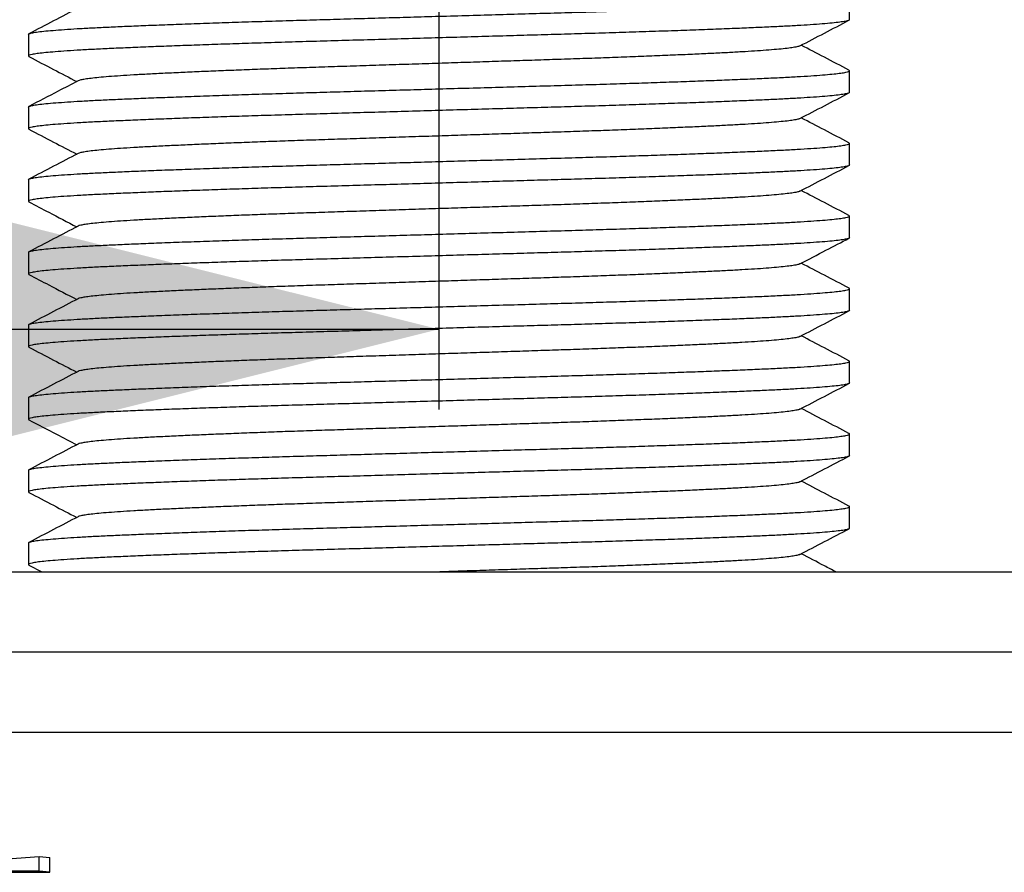
# Model space of a CAD drawing. Extents: x 210 to 766, y 387 to 1126.
# Drawn here: x 609 to 670, y 577 to 630 of the extents above; entities that cross this region are included whole.
import ezdxf

# ---------------------------------------------------------------- set-up
doc = ezdxf.new("R2010")
doc.units = 0
doc.linetypes.add('SLD-CONTINUE', pattern=[0])
doc.layers.get('0').update_dxf_attribs({"linetype": 'CONTINUOUS'})
doc.styles.add('SLDTEXTSTYLE0', font='TXT', dxfattribs={"width": 0.605})
doc.dimstyles.new('SLDDIMSTYLE0', dxfattribs={"dimtxt": 38.52478, "dimasz": 30, "dimexe": 0, "dimexo": 0.0625, "dimgap": 9.631195, "dimtad": 1, "dimdec": 0, "dimlfac": 2, "dimrnd": 1e-09, "dimzin": 12, "dimtxsty": 'SLDTEXTSTYLE0', "dimsah": 1, "dimcen": 0.09, "dimazin": 3, "dimtfac": 1, "dimtofl": 0, "dimtmove": 0, "dimatfit": 3, "dimtolj": 1, "dimtzin": 12})

# ---------------------------------------------------------------- blocks, each defined once
blk = doc.blocks.new('_D')
at = {"color": 7, "linetype": 'SLD-CONTINUE'}
for p, q in [((261.22, 966.701), (261.22, 605.605)), ((635.007, 752.711), (635.007, 605.605)), ((261.22, 610.605), (635.007, 610.605))]:
    blk.add_line(p, q, dxfattribs=at)
for points in [[(261.22, 610.605), (291.22, 603.105), (291.22, 618.105)], [(635.007, 610.605), (605.007, 618.105), (605.007, 603.105)]]:
    blk.add_solid(points, dxfattribs=at)
at = {"color": 7, "linetype": 'SLD-CONTINUE', "insert": (386.377, 661.765, 0.25), "char_height": 39.6875, "attachment_point": 1, "style": 'SLDTEXTSTYLE0'}
blk.add_mtext('150', dxfattribs=at)

msp = doc.modelspace()

# ---------------------------------------------------------------- linework, layer by layer
at = {"color": 7, "linetype": 'SLD-CONTINUE'}
for p, q in [((660.6316, 629.9299), (660.6316, 631.2804)), ((609.3816, 629.0129), (609.3816, 627.6624)), ((660.6316, 625.3949), (660.6316, 626.7454)), ((609.3816, 624.4779), (609.3816, 623.1274)), ((660.6316, 620.8599), (660.6316, 622.2104)), ((609.3816, 619.9429), (609.3816, 618.5924)), ((660.6316, 616.3249), (660.6316, 617.6754)), ((609.3816, 615.4079), (609.3816, 614.0574)), ((660.6316, 611.7899), (660.6316, 613.1404)), ((609.3816, 610.8729), (609.3816, 609.5224)), ((660.6316, 607.2549), (660.6316, 608.6054)), ((609.3816, 606.3379), (609.3816, 604.9874)), ((660.6316, 602.7199), (660.6316, 604.0704)), ((609.3816, 601.8029), (609.3816, 600.4524)), ((660.6316, 598.1849), (660.6316, 599.5354)), ((609.3816, 597.2679), (609.3816, 595.9174)), ((580.0066, 595.4606), (690.0066, 595.4606)), ((609.4176, 595.8801), (610.2223, 595.4606)), ((580.0066, 590.4606), (690.0066, 590.4606)), ((578.7566, 585.4606), (691.2566, 585.4606)), ((608.0732, 577.5471), (610.0606, 577.7007)), ((610.0606, 577.7007), (610.7217, 577.6317)), ((610.0606, 576.7842), (610.0606, 577.7007)), ((610.7217, 576.7079), (610.7217, 577.6317)), ((610.0606, 576.7842), (608.0732, 576.7842)), ((608.3058, 576.7079), (610.7217, 576.7079)), ((610.7217, 576.7079), (610.0606, 576.7842))]:
    msp.add_line(p, q, dxfattribs=at)
for points, knots in [([(609.3816, 629.0129), (609.3945, 629.0298), (609.4206, 629.0639), (609.6322, 629.1165), (609.9721, 629.17), (610.4519, 629.2241), (611.0652, 629.2783), (611.7937, 629.3312), (612.6219, 629.3823), (613.5344, 629.4315), (614.5444, 629.4793), (615.6516, 629.5279), (616.8816, 629.5786), (618.2364, 629.6312), (619.7128, 629.6854), (621.2731, 629.7396), (622.9045, 629.7934), (624.5928, 629.8464), (626.2927, 629.8972), (627.9982, 629.9459), (629.7071, 629.9949), (631.4523, 630.0448), (633.223, 630.0955), (635.0426, 630.1476), (636.898, 630.2008), (638.774, 630.2545), (640.6197, 630.3074), (642.4242, 630.359), (644.1871, 630.4096), (645.8747, 630.4609), (647.4856, 630.5121), (649.0114, 630.5629), (650.472, 630.6141), (651.8568, 630.6651), (653.182, 630.7166), (654.433, 630.7683), (655.5983, 630.8197), (656.6543, 630.8705), (657.6, 630.923), (658.4303, 630.9763), (659.1231, 631.0293), (659.6805, 631.0815), (660.1064, 631.1324), (660.4111, 631.1827), (660.5889, 631.2323), (660.6561, 631.2768), (660.6046, 631.3055), (660.5819, 631.3181)], [0, 0, 0, 0, 0.0226865, 0.0455746, 0.068605, 0.0917164, 0.1148457, 0.13793, 0.1595984, 0.1811204, 0.2024642, 0.2239033, 0.2455113, 0.2685572, 0.2916749, 0.3148017, 0.3378744, 0.360831, 0.3836109, 0.4049445, 0.4264345, 0.44808, 0.4698304, 0.4916337, 0.5147566, 0.5378165, 0.5607514, 0.5835014, 0.6061409, 0.6289773, 0.6506565, 0.6724266, 0.6942351, 0.7160292, 0.7377561, 0.7606682, 0.783387, 0.8060453, 0.8289082, 0.851922, 0.8750256, 0.8968354, 0.9186164, 0.940316, 0.9618828, 0.9832675, 1, 1, 1, 1]), ([(612.4813, 630.6476), (611.9707, 630.3813), (610.9495, 629.8488), (609.9282, 629.3163), (609.4175, 629.0501)], [0, 0, 0, 0, 0.4999592, 1, 1, 1, 1]), ([(660.6316, 629.9299), (660.6186, 629.913), (660.5925, 629.8788), (660.3809, 629.8263), (660.041, 629.7728), (659.5612, 629.7187), (658.9479, 629.6645), (658.2194, 629.6116), (657.3913, 629.5605), (656.4787, 629.5112), (655.4688, 629.4635), (654.3616, 629.4149), (653.1315, 629.3642), (651.7767, 629.3116), (650.3003, 629.2574), (648.74, 629.2032), (647.1087, 629.1494), (645.4204, 629.0964), (643.7204, 629.0455), (642.0149, 628.9969), (640.3061, 628.9479), (638.5609, 628.898), (636.7902, 628.8473), (634.9706, 628.7951), (633.1151, 628.742), (631.2391, 628.6883), (629.3935, 628.6354), (627.5889, 628.5838), (625.826, 628.5332), (624.1385, 628.4819), (622.5276, 628.4307), (621.0018, 628.3798), (619.5411, 628.3287), (618.1564, 628.2777), (616.8311, 628.2262), (615.5801, 628.1745), (614.4148, 628.1231), (613.3588, 628.0723), (612.4131, 628.0198), (611.5828, 627.9664), (610.89, 627.9134), (610.3327, 627.8613), (609.9068, 627.8104), (609.602, 627.76), (609.4243, 627.7105), (609.3571, 627.666), (609.4085, 627.6374), (609.4309, 627.6249)], [0, 0, 0, 0, 0.0226884, 0.0455785, 0.0686109, 0.0917242, 0.1148556, 0.1379418, 0.1596121, 0.1811359, 0.2024815, 0.2239225, 0.2455324, 0.2685801, 0.2916999, 0.3148286, 0.3379034, 0.3608618, 0.3836438, 0.4049791, 0.426471, 0.4481184, 0.4698706, 0.4916758, 0.5148007, 0.5378626, 0.5607994, 0.5835514, 0.6061928, 0.6290312, 0.6507122, 0.6724841, 0.6942945, 0.7160905, 0.7378192, 0.7607333, 0.7834541, 0.8061143, 0.8289791, 0.8519949, 0.8751005, 0.8969122, 0.918695, 0.9403965, 0.9619651, 0.9833516, 1, 1, 1, 1]), ([(657.5313, 628.2949), (658.0419, 628.5612), (659.0631, 629.0937), (660.0844, 629.6262), (660.5951, 629.8924)], [0, 0, 0, 0, 0.4999594, 1, 1, 1, 1]), ([(657.5232, 628.2949), (657.5204, 628.2921), (657.5001, 628.2721), (657.3466, 628.2339), (657.0543, 628.1805), (656.6298, 628.1264), (656.0902, 628.0722), (655.4486, 628.0193), (654.7193, 627.9682), (653.9157, 627.919), (653.0263, 627.8712), (652.0513, 627.8226), (650.968, 627.7719), (649.7749, 627.7193), (648.4748, 627.6651), (647.1007, 627.611), (645.6641, 627.5571), (644.1773, 627.5042), (642.6803, 627.4533), (641.1784, 627.4046), (639.6735, 627.3556), (638.1366, 627.3057), (636.5773, 627.255), (634.9749, 627.2029), (633.3409, 627.1497), (631.6888, 627.096), (630.0635, 627.0432), (628.4743, 626.9915), (626.9219, 626.9409), (625.4358, 626.8896), (624.0171, 626.8384), (622.6735, 626.7876), (621.3872, 626.7365), (620.1677, 626.6854), (619.0006, 626.6339), (617.899, 626.5822), (616.8728, 626.5308), (615.9428, 626.48), (615.11, 626.4275), (614.3789, 626.3742), (613.7686, 626.3212), (613.2784, 626.269), (612.9009, 626.2181), (612.6418, 626.1678), (612.5066, 626.1326), (612.4887, 626.1146), (612.4868, 626.1127)], [0, 0, 0, 0, 0.0039209, 0.0281309, 0.0524915, 0.0769377, 0.101403, 0.1258207, 0.1487405, 0.1715055, 0.1940818, 0.2167591, 0.2396151, 0.263992, 0.288445, 0.3129076, 0.337313, 0.3615954, 0.3856909, 0.4082565, 0.4309876, 0.4538833, 0.47689, 0.4999526, 0.5244111, 0.5488029, 0.5730624, 0.5971262, 0.6210731, 0.6452284, 0.6681598, 0.6911872, 0.7142554, 0.7373083, 0.7602901, 0.7845255, 0.8085563, 0.8325232, 0.8567064, 0.8810495, 0.9054875, 0.9285571, 0.9515961, 0.974549, 0.9973614, 1, 1, 1, 1]), ([(660.5952, 626.7829), (660.0845, 627.0491), (659.0905, 627.5673), (658.0966, 628.0856), (657.6132, 628.3376)], [0, 0, 0, 0, 0.5137486, 1, 1, 1, 1]), ([(609.4178, 627.625), (609.9285, 627.3588), (610.9225, 626.8406), (611.9165, 626.3222), (612.3999, 626.0701)], [0, 0, 0, 0, 0.513718, 1, 1, 1, 1]), ([(609.3816, 624.4779), (609.3945, 624.4948), (609.4206, 624.5289), (609.6322, 624.5815), (609.9721, 624.635), (610.4519, 624.6891), (611.0652, 624.7433), (611.7937, 624.7962), (612.6219, 624.8473), (613.5344, 624.8965), (614.5444, 624.9443), (615.6516, 624.9929), (616.8816, 625.0436), (618.2364, 625.0962), (619.7128, 625.1504), (621.2731, 625.2046), (622.9045, 625.2584), (624.5928, 625.3114), (626.2927, 625.3622), (627.9982, 625.4109), (629.7071, 625.4599), (631.4523, 625.5098), (633.223, 625.5605), (635.0426, 625.6126), (636.898, 625.6658), (638.774, 625.7195), (640.6197, 625.7724), (642.4242, 625.824), (644.1871, 625.8746), (645.8747, 625.9259), (647.4856, 625.9771), (649.0114, 626.0279), (650.472, 626.0791), (651.8568, 626.1301), (653.182, 626.1816), (654.433, 626.2333), (655.5983, 626.2847), (656.6543, 626.3355), (657.6, 626.388), (658.4303, 626.4413), (659.1231, 626.4943), (659.6805, 626.5465), (660.1064, 626.5974), (660.4111, 626.6477), (660.5889, 626.6973), (660.656, 626.7418), (660.6046, 626.7704), (660.5821, 626.783)], [0, 0, 0, 0, 0.0226875, 0.0455766, 0.0686081, 0.0917205, 0.1148509, 0.1379362, 0.1596056, 0.1811285, 0.2024732, 0.2239133, 0.2455223, 0.2685691, 0.2916879, 0.3148157, 0.3378895, 0.3608471, 0.383628, 0.4049625, 0.4264535, 0.4481, 0.4698514, 0.4916556, 0.5147796, 0.5378405, 0.5607765, 0.5835274, 0.606168, 0.6290054, 0.6506856, 0.6724566, 0.6942661, 0.7160611, 0.737789, 0.7607021, 0.783422, 0.8060813, 0.8289452, 0.85196, 0.8750646, 0.8968754, 0.9186574, 0.9403579, 0.9619257, 0.9833113, 1, 1, 1, 1]), ([(612.4814, 626.1127), (612.0666, 625.8963), (611.0454, 625.3638), (610.0241, 624.8314), (609.4177, 624.5152)], [0, 0, 0, 0, 0.4062573, 1, 1, 1, 1]), ([(660.6316, 625.3949), (660.6186, 625.378), (660.5925, 625.3438), (660.3809, 625.2913), (660.041, 625.2378), (659.5612, 625.1837), (658.9479, 625.1295), (658.2194, 625.0766), (657.3913, 625.0255), (656.4787, 624.9762), (655.4688, 624.9285), (654.3616, 624.8799), (653.1315, 624.8292), (651.7767, 624.7766), (650.3003, 624.7224), (648.74, 624.6682), (647.1087, 624.6144), (645.4204, 624.5614), (643.7204, 624.5105), (642.0149, 624.4619), (640.3061, 624.4129), (638.5609, 624.363), (636.7902, 624.3123), (634.9706, 624.2601), (633.1151, 624.207), (631.2391, 624.1533), (629.3935, 624.1004), (627.5889, 624.0488), (625.826, 623.9982), (624.1385, 623.9469), (622.5276, 623.8957), (621.0018, 623.8448), (619.5411, 623.7937), (618.1564, 623.7427), (616.8311, 623.6912), (615.5801, 623.6395), (614.4148, 623.5881), (613.3588, 623.5373), (612.4131, 623.4848), (611.5828, 623.4314), (610.89, 623.3784), (610.3327, 623.3263), (609.9068, 623.2754), (609.602, 623.225), (609.4244, 623.1755), (609.3573, 623.1314), (609.4077, 623.1032), (609.4293, 623.0911)], [0, 0, 0, 0, 0.0227007, 0.0456032, 0.0686481, 0.0917739, 0.1149177, 0.1380165, 0.1596985, 0.181234, 0.2025911, 0.2240437, 0.2456653, 0.2687255, 0.2918578, 0.3149991, 0.3380863, 0.3610572, 0.3838515, 0.4051984, 0.4267019, 0.448361, 0.470125, 0.491942, 0.5150794, 0.5381537, 0.5611031, 0.5838673, 0.606521, 0.6293717, 0.6510645, 0.6728482, 0.6946704, 0.7164781, 0.7382187, 0.7611452, 0.7838782, 0.8065507, 0.8294279, 0.8524562, 0.8755743, 0.8973978, 0.9191924, 0.9409056, 0.9624859, 0.983884, 1, 1, 1, 1]), ([(657.5316, 623.7601), (658.0421, 624.0263), (659.0633, 624.5588), (660.0845, 625.0912), (660.5952, 625.3574)], [0, 0, 0, 0, 0.4999611, 1, 1, 1, 1]), ([(657.5234, 623.76), (657.5205, 623.7572), (657.5003, 623.7372), (657.3466, 623.6989), (657.0543, 623.6455), (656.6298, 623.5914), (656.0902, 623.5372), (655.4486, 623.4843), (654.7193, 623.4332), (653.9157, 623.384), (653.0263, 623.3362), (652.0513, 623.2876), (650.968, 623.2369), (649.7749, 623.1843), (648.4748, 623.1301), (647.1007, 623.076), (645.6641, 623.0221), (644.1773, 622.9692), (642.6803, 622.9183), (641.1784, 622.8696), (639.6735, 622.8206), (638.1366, 622.7707), (636.5773, 622.72), (634.9749, 622.6679), (633.3409, 622.6147), (631.6888, 622.561), (630.0635, 622.5082), (628.4743, 622.4565), (626.9219, 622.4059), (625.4358, 622.3546), (624.0171, 622.3034), (622.6735, 622.2526), (621.3872, 622.2015), (620.1677, 622.1504), (619.0006, 622.0989), (617.899, 622.0472), (616.8728, 621.9958), (615.9428, 621.945), (615.11, 621.8925), (614.3789, 621.8392), (613.7686, 621.7862), (613.2784, 621.734), (612.9009, 621.6831), (612.6418, 621.6328), (612.5066, 621.5976), (612.4887, 621.5795), (612.4868, 621.5777)], [0, 0, 0, 0, 0.00398692, 0.02819474, 0.0525532, 0.07699723, 0.10146036, 0.1258758, 0.14879364, 0.17155654, 0.19413088, 0.21680612, 0.23966009, 0.26403481, 0.28848565, 0.31294605, 0.33734926, 0.36162947, 0.38572288, 0.4082864, 0.4310155, 0.45390912, 0.47691376, 0.4999743, 0.52443061, 0.54882024, 0.57307761, 0.59713928, 0.62108405, 0.64523719, 0.66816647, 0.69119187, 0.71425798, 0.7373088, 0.76028857, 0.78452182, 0.80855051, 0.83251518, 0.85669629, 0.88103717, 0.90547303, 0.92854052, 0.95157747, 0.9745283, 0.99733869, 1, 1, 1, 1]), ([(660.5956, 622.2476), (660.0849, 622.5139), (659.0908, 623.0321), (658.0967, 623.5505), (657.6132, 623.8026)], [0, 0, 0, 0, 0.5136757, 1, 1, 1, 1]), ([(609.4155, 623.0913), (609.9261, 622.825), (610.921, 622.3064), (611.9158, 621.7876), (612.3999, 621.5352)], [0, 0, 0, 0, 0.5133102, 1, 1, 1, 1]), ([(609.3816, 619.9429), (609.3945, 619.9598), (609.4206, 619.9939), (609.6322, 620.0465), (609.9721, 620.1), (610.4519, 620.1541), (611.0652, 620.2083), (611.7937, 620.2612), (612.6219, 620.3123), (613.5344, 620.3615), (614.5444, 620.4093), (615.6516, 620.4579), (616.8816, 620.5086), (618.2364, 620.5612), (619.7128, 620.6154), (621.2731, 620.6696), (622.9045, 620.7234), (624.5928, 620.7764), (626.2927, 620.8272), (627.9982, 620.8759), (629.7071, 620.9249), (631.4523, 620.9748), (633.223, 621.0255), (635.0426, 621.0776), (636.898, 621.1308), (638.774, 621.1845), (640.6197, 621.2374), (642.4242, 621.289), (644.1871, 621.3396), (645.8747, 621.3909), (647.4856, 621.4421), (649.0114, 621.4929), (650.472, 621.5441), (651.8568, 621.5951), (653.182, 621.6466), (654.433, 621.6983), (655.5983, 621.7497), (656.6543, 621.8005), (657.6, 621.853), (658.4303, 621.9063), (659.1231, 621.9593), (659.6805, 622.0115), (660.1064, 622.0624), (660.4111, 622.1127), (660.5888, 622.1623), (660.656, 622.2067), (660.6048, 622.2353), (660.5824, 622.2478)], [0, 0, 0, 0, 0.0226897, 0.045581, 0.0686147, 0.0917293, 0.114862, 0.1379496, 0.159621, 0.181146, 0.2024928, 0.223935, 0.2455461, 0.2685952, 0.2917162, 0.3148463, 0.3379223, 0.360882, 0.3836652, 0.4050018, 0.4264948, 0.4481434, 0.4698969, 0.4917033, 0.5148295, 0.5378926, 0.5608308, 0.583584, 0.6062267, 0.6290663, 0.6507486, 0.6725217, 0.6943333, 0.7161305, 0.7378605, 0.7607759, 0.7834979, 0.8061594, 0.8290255, 0.8520426, 0.8751494, 0.8969624, 0.9187464, 0.940449, 0.9620189, 0.9834066, 1, 1, 1, 1]), ([(612.4813, 621.5776), (611.9708, 621.3114), (610.9496, 620.7788), (609.9283, 620.2464), (609.4176, 619.9802)], [0, 0, 0, 0, 0.49996, 1, 1, 1, 1]), ([(660.6316, 620.8599), (660.6186, 620.843), (660.5925, 620.8088), (660.3809, 620.7563), (660.041, 620.7028), (659.5612, 620.6487), (658.9479, 620.5945), (658.2194, 620.5416), (657.3913, 620.4905), (656.4787, 620.4412), (655.4688, 620.3935), (654.3616, 620.3449), (653.1315, 620.2942), (651.7767, 620.2416), (650.3003, 620.1874), (648.74, 620.1332), (647.1087, 620.0794), (645.4204, 620.0264), (643.7204, 619.9755), (642.0149, 619.9269), (640.3061, 619.8779), (638.5609, 619.828), (636.7902, 619.7773), (634.9706, 619.7251), (633.1151, 619.672), (631.2391, 619.6183), (629.3935, 619.5654), (627.5889, 619.5138), (625.826, 619.4632), (624.1385, 619.4119), (622.5276, 619.3607), (621.0018, 619.3098), (619.5411, 619.2587), (618.1564, 619.2077), (616.8311, 619.1562), (615.5801, 619.1045), (614.4148, 619.0531), (613.3588, 619.0023), (612.4131, 618.9498), (611.5828, 618.8964), (610.89, 618.8434), (610.3327, 618.7913), (609.9068, 618.7404), (609.602, 618.69), (609.4243, 618.6405), (609.3572, 618.5961), (609.4084, 618.5675), (609.4307, 618.5551)], [0, 0, 0, 0, 0.0226902, 0.045582, 0.0686161, 0.0917312, 0.1148643, 0.1379523, 0.1596243, 0.1811497, 0.2024969, 0.2239395, 0.2455511, 0.2686006, 0.2917221, 0.3148526, 0.3379291, 0.3608893, 0.383673, 0.40501, 0.4265035, 0.4481525, 0.4699064, 0.4917132, 0.5148399, 0.5379035, 0.5608422, 0.5835958, 0.606239, 0.6290791, 0.6507618, 0.6725354, 0.6943474, 0.716145, 0.7378755, 0.7607913, 0.7835138, 0.8061757, 0.8290423, 0.8520599, 0.8751672, 0.8969805, 0.918765, 0.9404681, 0.9620384, 0.9834266, 1, 1, 1, 1]), ([(657.532, 619.2253), (658.0426, 619.4915), (659.0638, 620.0241), (660.0851, 620.5565), (660.5958, 620.8227)], [0, 0, 0, 0, 0.4999598, 1, 1, 1, 1]), ([(657.5237, 619.2252), (657.5207, 619.2223), (657.5004, 619.2022), (657.3466, 619.1639), (657.0542, 619.1105), (656.6298, 619.0564), (656.0902, 619.0022), (655.4486, 618.9493), (654.7193, 618.8982), (653.9157, 618.849), (653.0263, 618.8012), (652.0513, 618.7526), (650.968, 618.7019), (649.7749, 618.6493), (648.4748, 618.5951), (647.1007, 618.541), (645.6641, 618.4871), (644.1773, 618.4342), (642.6803, 618.3833), (641.1784, 618.3346), (639.6735, 618.2856), (638.1366, 618.2357), (636.5773, 618.185), (634.9749, 618.1329), (633.3409, 618.0797), (631.6888, 618.026), (630.0635, 617.9732), (628.4743, 617.9215), (626.9219, 617.8709), (625.4358, 617.8196), (624.0171, 617.7684), (622.6735, 617.7176), (621.3872, 617.6665), (620.1677, 617.6154), (619.0006, 617.5639), (617.899, 617.5122), (616.8728, 617.4608), (615.9428, 617.41), (615.11, 617.3575), (614.3789, 617.3042), (613.7686, 617.2512), (613.2784, 617.199), (612.9009, 617.1481), (612.6418, 617.0978), (612.5065, 617.0626), (612.4886, 617.0445), (612.4868, 617.0426)], [0, 0, 0, 0, 0.0040901, 0.0282951, 0.0526508, 0.077092, 0.1015523, 0.1259649, 0.1488801, 0.1716404, 0.1942121, 0.2168847, 0.2397361, 0.264108, 0.288556, 0.3130136, 0.337414, 0.3616914, 0.385782, 0.4083429, 0.4310694, 0.4539604, 0.4769623, 0.5000202, 0.5244737, 0.5488605, 0.5731151, 0.597174, 0.621116, 0.6452663, 0.668193, 0.6912157, 0.7142792, 0.7373273, 0.7603045, 0.7845349, 0.8085608, 0.8325227, 0.856701, 0.8810391, 0.9054721, 0.928537, 0.9515713, 0.9745194, 0.9973272, 1, 1, 1, 1]), ([(660.5959, 617.7125), (660.0853, 617.9787), (659.091, 618.497), (658.0968, 619.0155), (657.6132, 619.2676)], [0, 0, 0, 0, 0.5136212, 1, 1, 1, 1]), ([(609.4174, 618.5552), (609.8325, 618.3388), (610.8267, 617.8205), (611.8208, 617.3021), (612.3999, 617.0001)], [0, 0, 0, 0, 0.4175119, 1, 1, 1, 1]), ([(609.3816, 615.4079), (609.3945, 615.4248), (609.4206, 615.4589), (609.6322, 615.5115), (609.9721, 615.565), (610.4519, 615.6191), (611.0652, 615.6733), (611.7937, 615.7262), (612.6219, 615.7773), (613.5344, 615.8265), (614.5444, 615.8743), (615.6516, 615.9229), (616.8816, 615.9736), (618.2364, 616.0262), (619.7128, 616.0804), (621.2731, 616.1346), (622.9045, 616.1884), (624.5928, 616.2414), (626.2927, 616.2922), (627.9982, 616.3409), (629.7071, 616.3899), (631.4523, 616.4398), (633.223, 616.4905), (635.0426, 616.5426), (636.898, 616.5958), (638.774, 616.6495), (640.6197, 616.7024), (642.4242, 616.754), (644.1871, 616.8046), (645.8747, 616.8559), (647.4856, 616.9071), (649.0114, 616.9579), (650.472, 617.0091), (651.8568, 617.0601), (653.182, 617.1116), (654.433, 617.1633), (655.5983, 617.2147), (656.6543, 617.2655), (657.6, 617.318), (658.4303, 617.3713), (659.1231, 617.4243), (659.6805, 617.4765), (660.1064, 617.5274), (660.4111, 617.5777), (660.5888, 617.6273), (660.656, 617.6717), (660.6049, 617.7002), (660.5826, 617.7126)], [0, 0, 0, 0, 0.0226914, 0.0455845, 0.06862, 0.0917363, 0.1148708, 0.1379601, 0.1596332, 0.1811599, 0.2025083, 0.2239521, 0.2455648, 0.2686157, 0.2917385, 0.3148703, 0.3379481, 0.3609096, 0.3836945, 0.4050327, 0.4265274, 0.4481777, 0.4699328, 0.4917408, 0.5148688, 0.5379337, 0.5608737, 0.5836286, 0.606273, 0.6291144, 0.6507983, 0.6725731, 0.6943864, 0.7161852, 0.7379169, 0.760834, 0.7835577, 0.806221, 0.8290888, 0.8521077, 0.8752163, 0.8970309, 0.9188166, 0.9405209, 0.9620924, 0.9834818, 1, 1, 1, 1]), ([(612.4813, 617.0426), (611.9707, 616.7763), (610.9495, 616.2438), (609.9282, 615.7113), (609.4175, 615.4451)], [0, 0, 0, 0, 0.4999592, 1, 1, 1, 1]), ([(660.6316, 616.3249), (660.6186, 616.308), (660.5925, 616.2738), (660.3809, 616.2213), (660.041, 616.1678), (659.5612, 616.1137), (658.9479, 616.0595), (658.2194, 616.0066), (657.3913, 615.9555), (656.4787, 615.9062), (655.4688, 615.8585), (654.3616, 615.8099), (653.1315, 615.7592), (651.7767, 615.7066), (650.3003, 615.6524), (648.74, 615.5982), (647.1087, 615.5444), (645.4204, 615.4914), (643.7204, 615.4405), (642.0149, 615.3919), (640.3061, 615.3429), (638.5609, 615.293), (636.7902, 615.2423), (634.9706, 615.1901), (633.1151, 615.137), (631.2391, 615.0833), (629.3935, 615.0304), (627.5889, 614.9788), (625.826, 614.9282), (624.1385, 614.8769), (622.5276, 614.8257), (621.0018, 614.7748), (619.5411, 614.7237), (618.1564, 614.6727), (616.8311, 614.6212), (615.5801, 614.5695), (614.4148, 614.5181), (613.3588, 614.4673), (612.4131, 614.4148), (611.5828, 614.3614), (610.89, 614.3084), (610.3327, 614.2563), (609.9068, 614.2054), (609.602, 614.155), (609.4243, 614.1055), (609.3571, 614.061), (609.4085, 614.0324), (609.4311, 614.0198)], [0, 0, 0, 0, 0.0226873, 0.0455762, 0.0686075, 0.0917197, 0.1148499, 0.137935, 0.1596042, 0.1811269, 0.2024715, 0.2239114, 0.2455202, 0.2685668, 0.2916854, 0.3148131, 0.3378866, 0.360844, 0.3836248, 0.4049591, 0.4264499, 0.4480962, 0.4698474, 0.4916514, 0.5147752, 0.5378359, 0.5607717, 0.5835225, 0.6061628, 0.629, 0.65068, 0.6724509, 0.6942602, 0.716055, 0.7377827, 0.7606957, 0.7834153, 0.8060744, 0.8289381, 0.8519528, 0.8750572, 0.8968678, 0.9186496, 0.9403499, 0.9619175, 0.983303, 1, 1, 1, 1]), ([(657.5317, 614.6901), (658.0742, 614.973), (659.0955, 615.5056), (660.1168, 616.038), (660.5955, 616.2876)], [0, 0, 0, 0, 0.5312581, 1, 1, 1, 1]), ([(657.5235, 614.69), (657.5206, 614.6872), (657.5003, 614.6672), (657.3466, 614.6289), (657.0543, 614.5755), (656.6298, 614.5214), (656.0902, 614.4672), (655.4486, 614.4143), (654.7193, 614.3632), (653.9157, 614.314), (653.0263, 614.2662), (652.0513, 614.2176), (650.968, 614.1669), (649.7749, 614.1143), (648.4748, 614.0601), (647.1007, 614.006), (645.6641, 613.9521), (644.1773, 613.8992), (642.6803, 613.8483), (641.1784, 613.7996), (639.6735, 613.7506), (638.1366, 613.7007), (636.5773, 613.65), (634.9749, 613.5979), (633.3409, 613.5447), (631.6888, 613.491), (630.0635, 613.4382), (628.4743, 613.3865), (626.9219, 613.3359), (625.4358, 613.2846), (624.0171, 613.2334), (622.6735, 613.1826), (621.3872, 613.1315), (620.1677, 613.0804), (619.0006, 613.0289), (617.899, 612.9772), (616.8728, 612.9258), (615.9428, 612.875), (615.11, 612.8225), (614.3789, 612.7692), (613.7686, 612.7162), (613.2784, 612.664), (612.9009, 612.6131), (612.6418, 612.5628), (612.5066, 612.5276), (612.4887, 612.5096), (612.4869, 612.5077)], [0, 0, 0, 0, 0.00400576, 0.02821419, 0.05257327, 0.07701791, 0.10148165, 0.12589771, 0.14881613, 0.1715796, 0.19415451, 0.21683032, 0.23968487, 0.2640602, 0.28851166, 0.31297267, 0.3373765, 0.36165732, 0.38575133, 0.40831542, 0.43104509, 0.45393929, 0.47694451, 0.50000564, 0.52446256, 0.5488528, 0.57311079, 0.59717306, 0.62111844, 0.64527218, 0.66820205, 0.69122802, 0.71429471, 0.73734612, 0.76032647, 0.78456032, 0.80858962, 0.83255489, 0.85673661, 0.88107811, 0.90551458, 0.92858266, 0.95162018, 0.97457159, 0.99738255, 1, 1, 1, 1]), ([(660.5978, 613.1765), (660.0872, 613.4427), (659.0923, 613.9613), (658.0974, 614.4801), (657.6132, 614.7326)], [0, 0, 0, 0, 0.5132929, 1, 1, 1, 1]), ([(609.418, 614.0199), (609.8325, 613.8038), (610.8264, 613.2857), (611.8204, 612.7673), (612.3999, 612.4651)], [0, 0, 0, 0, 0.4169808, 1, 1, 1, 1]), ([(609.3816, 610.8729), (609.3945, 610.8898), (609.4206, 610.9239), (609.6322, 610.9765), (609.9721, 611.03), (610.4519, 611.0841), (611.0652, 611.1383), (611.7937, 611.1912), (612.6219, 611.2423), (613.5344, 611.2915), (614.5444, 611.3393), (615.6516, 611.3879), (616.8816, 611.4386), (618.2364, 611.4912), (619.7128, 611.5454), (621.2731, 611.5996), (622.9045, 611.6534), (624.5928, 611.7064), (626.2927, 611.7572), (627.9982, 611.8059), (629.7071, 611.8549), (631.4523, 611.9048), (633.223, 611.9555), (635.0426, 612.0076), (636.898, 612.0608), (638.774, 612.1145), (640.6197, 612.1674), (642.4242, 612.219), (644.1871, 612.2696), (645.8747, 612.3209), (647.4856, 612.3721), (649.0114, 612.4229), (650.472, 612.4741), (651.8568, 612.5251), (653.182, 612.5766), (654.433, 612.6283), (655.5983, 612.6797), (656.6543, 612.7305), (657.6, 612.783), (658.4303, 612.8363), (659.1231, 612.8893), (659.6805, 612.9415), (660.1063, 612.9924), (660.4111, 613.0427), (660.5887, 613.0923), (660.6558, 613.1363), (660.6055, 613.1645), (660.5839, 613.1766)], [0, 0, 0, 0, 0.0227016, 0.0456049, 0.0686506, 0.0917773, 0.114922, 0.1380217, 0.1597044, 0.1812407, 0.2025987, 0.224052, 0.2456744, 0.2687355, 0.2918687, 0.3150108, 0.3380989, 0.3610706, 0.3838657, 0.4052135, 0.4267178, 0.4483776, 0.4701425, 0.4919603, 0.5150985, 0.5381738, 0.5611239, 0.583889, 0.6065436, 0.6293951, 0.6510887, 0.6728733, 0.6946963, 0.7165048, 0.7382462, 0.7611735, 0.7839074, 0.8065808, 0.8294588, 0.8524879, 0.8756069, 0.8974312, 0.9192266, 0.9409406, 0.9625218, 0.9839206, 1, 1, 1, 1]), ([(612.4815, 612.5077), (611.971, 612.2415), (610.9498, 611.709), (609.9286, 611.1766), (609.418, 610.9104)], [0, 0, 0, 0, 0.4999612, 1, 1, 1, 1]), ([(660.6316, 611.7899), (660.6186, 611.773), (660.5925, 611.7388), (660.3809, 611.6863), (660.041, 611.6328), (659.5612, 611.5787), (658.9479, 611.5245), (658.2194, 611.4716), (657.3913, 611.4205), (656.4787, 611.3712), (655.4688, 611.3235), (654.3616, 611.2749), (653.1315, 611.2242), (651.7767, 611.1716), (650.3003, 611.1174), (648.74, 611.0632), (647.1087, 611.0094), (645.4204, 610.9564), (643.7204, 610.9055), (642.0149, 610.8569), (640.3061, 610.8079), (638.5609, 610.758), (636.7902, 610.7073), (634.9706, 610.6551), (633.1151, 610.602), (631.2391, 610.5483), (629.3935, 610.4954), (627.5889, 610.4438), (625.826, 610.3932), (624.1385, 610.3419), (622.5276, 610.2907), (621.0018, 610.2398), (619.5411, 610.1887), (618.1564, 610.1377), (616.8311, 610.0862), (615.5801, 610.0345), (614.4148, 609.9831), (613.3588, 609.9323), (612.4131, 609.8798), (611.5828, 609.8264), (610.89, 609.7734), (610.3327, 609.7213), (609.9068, 609.6704), (609.602, 609.62), (609.4243, 609.5705), (609.3571, 609.526), (609.4086, 609.4973), (609.4312, 609.4847)], [0, 0, 0, 0, 0.0226866, 0.0455749, 0.0686055, 0.091717, 0.1148465, 0.137931, 0.1595995, 0.1811216, 0.2024655, 0.2239048, 0.245513, 0.2685589, 0.2916769, 0.3148038, 0.3378767, 0.3608334, 0.3836135, 0.4049472, 0.4264373, 0.448083, 0.4698336, 0.491637, 0.51476, 0.5378201, 0.5607552, 0.5835053, 0.606145, 0.6289815, 0.6506609, 0.6724311, 0.6942397, 0.716034, 0.737761, 0.7606733, 0.7833923, 0.8060507, 0.8289137, 0.8519277, 0.8750315, 0.8968414, 0.9186225, 0.9403223, 0.9618892, 0.983274, 1, 1, 1, 1]), ([(657.5314, 610.155), (658.042, 610.4212), (659.0632, 610.9538), (660.0845, 611.4862), (660.5952, 611.7524)], [0, 0, 0, 0, 0.4999595, 1, 1, 1, 1]), ([(660.5954, 608.6428), (660.0847, 608.909), (659.0906, 609.4272), (658.0966, 609.9456), (657.6132, 610.1976)], [0, 0, 0, 0, 0.513716, 1, 1, 1, 1]), ([(657.5233, 610.1549), (657.5205, 610.1521), (657.5002, 610.1321), (657.3466, 610.0939), (657.0543, 610.0405), (656.6298, 609.9864), (656.0902, 609.9322), (655.4486, 609.8793), (654.7193, 609.8282), (653.9157, 609.779), (653.0263, 609.7312), (652.0513, 609.6826), (650.968, 609.6319), (649.7749, 609.5793), (648.4748, 609.5251), (647.1007, 609.471), (645.6641, 609.4171), (644.1773, 609.3642), (642.6803, 609.3133), (641.1784, 609.2646), (639.6735, 609.2156), (638.1366, 609.1657), (636.5773, 609.115), (634.9749, 609.0629), (633.3409, 609.0097), (631.6888, 608.956), (630.0635, 608.9032), (628.4743, 608.8515), (626.9219, 608.8009), (625.4358, 608.7496), (624.0171, 608.6984), (622.6735, 608.6476), (621.3872, 608.5965), (620.1677, 608.5454), (619.0006, 608.4939), (617.899, 608.4422), (616.8728, 608.3908), (615.9428, 608.34), (615.11, 608.2875), (614.3789, 608.2342), (613.7686, 608.1812), (613.2784, 608.129), (612.9009, 608.0781), (612.6419, 608.0278), (612.5067, 607.9927), (612.4888, 607.9747), (612.487, 607.9729)], [0, 0, 0, 0, 0.0039452, 0.0281564, 0.0525183, 0.0769658, 0.1014323, 0.1258512, 0.1487722, 0.1715383, 0.1941158, 0.2167942, 0.2396514, 0.2640295, 0.2884838, 0.3129476, 0.3373543, 0.3616379, 0.3857347, 0.4083013, 0.4310336, 0.4539305, 0.4769383, 0.5000021, 0.5244618, 0.5488549, 0.5731157, 0.5971807, 0.6211288, 0.6452853, 0.6682178, 0.6912465, 0.7143158, 0.7373699, 0.7603528, 0.7845895, 0.8086215, 0.8325896, 0.8567741, 0.8811184, 0.9055576, 0.9286284, 0.9516685, 0.9746226, 0.9974362, 1, 1, 1, 1]), ([(609.4181, 609.4848), (609.9288, 609.2186), (610.9228, 608.7004), (611.9167, 608.1821), (612.3999, 607.9301)], [0, 0, 0, 0, 0.51379269, 1, 1, 1, 1]), ([(609.3816, 606.3379), (609.3945, 606.3548), (609.4206, 606.3889), (609.6322, 606.4415), (609.9721, 606.495), (610.4519, 606.5491), (611.0652, 606.6033), (611.7937, 606.6562), (612.6219, 606.7073), (613.5344, 606.7565), (614.5444, 606.8043), (615.6516, 606.8529), (616.8816, 606.9036), (618.2364, 606.9562), (619.7128, 607.0104), (621.2731, 607.0646), (622.9045, 607.1184), (624.5928, 607.1714), (626.2927, 607.2222), (627.9982, 607.2709), (629.7071, 607.3199), (631.4523, 607.3698), (633.223, 607.4205), (635.0426, 607.4726), (636.898, 607.5258), (638.774, 607.5795), (640.6197, 607.6324), (642.4242, 607.684), (644.1871, 607.7346), (645.8747, 607.7859), (647.4856, 607.8371), (649.0114, 607.8879), (650.472, 607.9391), (651.8568, 607.9901), (653.182, 608.0416), (654.433, 608.0933), (655.5983, 608.1447), (656.6543, 608.1955), (657.6, 608.248), (658.4303, 608.3013), (659.1231, 608.3543), (659.6805, 608.4065), (660.1064, 608.4574), (660.4111, 608.5077), (660.5889, 608.5573), (660.656, 608.6018), (660.6047, 608.6304), (660.5822, 608.6429)], [0, 0, 0, 0, 0.0226885, 0.0455785, 0.068611, 0.0917243, 0.1148557, 0.137942, 0.1596123, 0.1811361, 0.2024817, 0.2239227, 0.2455326, 0.2685804, 0.2917002, 0.314829, 0.3379037, 0.3608622, 0.3836442, 0.4049796, 0.4264714, 0.4481188, 0.4698711, 0.4916763, 0.5148012, 0.5378631, 0.5608, 0.583552, 0.6061934, 0.6290318, 0.6507129, 0.6724849, 0.6942953, 0.7160912, 0.73782, 0.7607341, 0.7834549, 0.8061152, 0.82898, 0.8519958, 0.8751014, 0.8969132, 0.918696, 0.9403975, 0.9619662, 0.9833527, 1, 1, 1, 1]), ([(612.4817, 607.9728), (611.9712, 607.7066), (610.9499, 607.174), (609.9286, 606.6416), (609.418, 606.3754)], [0, 0, 0, 0, 0.4999594, 1, 1, 1, 1]), ([(660.6316, 607.2549), (660.6186, 607.238), (660.5925, 607.2038), (660.3809, 607.1513), (660.041, 607.0978), (659.5612, 607.0437), (658.9479, 606.9895), (658.2194, 606.9366), (657.3913, 606.8855), (656.4787, 606.8362), (655.4688, 606.7885), (654.3616, 606.7399), (653.1315, 606.6892), (651.7767, 606.6366), (650.3003, 606.5824), (648.74, 606.5282), (647.1087, 606.4744), (645.4204, 606.4214), (643.7204, 606.3705), (642.0149, 606.3219), (640.3061, 606.2729), (638.5609, 606.223), (636.7902, 606.1723), (634.9706, 606.1201), (633.1151, 606.067), (631.2391, 606.0133), (629.3935, 605.9604), (627.5889, 605.9088), (625.826, 605.8582), (624.1385, 605.8069), (622.5276, 605.7557), (621.0018, 605.7048), (619.5411, 605.6537), (618.1564, 605.6027), (616.8311, 605.5512), (615.5801, 605.4995), (614.4148, 605.4481), (613.3588, 605.3973), (612.4131, 605.3448), (611.5828, 605.2914), (610.89, 605.2384), (610.3327, 605.1863), (609.9068, 605.1354), (609.602, 605.085), (609.4243, 605.0355), (609.3571, 604.991), (609.4085, 604.9624), (609.4309, 604.9499)], [0, 0, 0, 0, 0.0226886, 0.0455788, 0.0686113, 0.0917248, 0.1148563, 0.1379427, 0.1596131, 0.181137, 0.2024828, 0.2239238, 0.2455339, 0.2685818, 0.2917017, 0.3148306, 0.3379055, 0.3608641, 0.3836461, 0.4049816, 0.4264736, 0.4481211, 0.4698735, 0.4916788, 0.5148038, 0.5378659, 0.5608029, 0.583555, 0.6061965, 0.629035, 0.6507162, 0.6724883, 0.6942988, 0.7160949, 0.7378238, 0.760738, 0.7834589, 0.8061193, 0.8289842, 0.8520002, 0.8751059, 0.8969177, 0.9187007, 0.9404023, 0.9619711, 0.9833577, 1, 1, 1, 1]), ([(657.532, 605.6203), (658.0425, 605.8865), (659.0637, 606.419), (660.0849, 606.9514), (660.5956, 607.2176)], [0, 0, 0, 0, 0.4999606, 1, 1, 1, 1]), ([(657.5236, 605.6202), (657.5207, 605.6173), (657.5004, 605.5972), (657.3466, 605.5589), (657.0542, 605.5055), (656.6298, 605.4514), (656.0902, 605.3972), (655.4486, 605.3443), (654.7193, 605.2932), (653.9157, 605.244), (653.0263, 605.1962), (652.0513, 605.1476), (650.968, 605.0969), (649.7749, 605.0443), (648.4748, 604.9901), (647.1007, 604.936), (645.6641, 604.8821), (644.1773, 604.8292), (642.6803, 604.7783), (641.1784, 604.7296), (639.6735, 604.6806), (638.1366, 604.6307), (636.5773, 604.58), (634.9749, 604.5279), (633.3409, 604.4747), (631.6888, 604.421), (630.0635, 604.3682), (628.4743, 604.3165), (626.9219, 604.2659), (625.4358, 604.2146), (624.0171, 604.1634), (622.6735, 604.1126), (621.3872, 604.0615), (620.1677, 604.0104), (619.0006, 603.9589), (617.899, 603.9072), (616.8728, 603.8558), (615.9428, 603.805), (615.11, 603.7525), (614.3789, 603.6992), (613.7686, 603.6462), (613.2784, 603.594), (612.9008, 603.5431), (612.6419, 603.4928), (612.5068, 603.4577), (612.4889, 603.4397), (612.4871, 603.438)], [0, 0, 0, 0, 0.0040764, 0.0282855, 0.0526452, 0.0770905, 0.1015549, 0.1259716, 0.1488906, 0.1716547, 0.1942302, 0.2169066, 0.2397618, 0.2641378, 0.2885899, 0.3130515, 0.337456, 0.3617375, 0.3858321, 0.4083968, 0.4311271, 0.4540219, 0.4770277, 0.5000895, 0.524547, 0.5489379, 0.5731966, 0.5972595, 0.6212055, 0.6453599, 0.6682903, 0.6913169, 0.7143842, 0.7374362, 0.7604172, 0.7846517, 0.8086816, 0.8326475, 0.8568299, 0.881172, 0.9056092, 0.9286779, 0.951716, 0.974668, 0.9974796, 1, 1, 1, 1]), ([(660.5957, 604.1076), (660.085, 604.3738), (659.0909, 604.8921), (658.0967, 605.4105), (657.6132, 605.6626)], [0, 0, 0, 0, 0.5136616, 1, 1, 1, 1]), ([(609.4178, 604.95), (609.9922, 604.6506), (610.9863, 604.1323), (611.9803, 603.614), (612.3999, 603.3951)], [0, 0, 0, 0, 0.57787083, 1, 1, 1, 1]), ([(609.3816, 601.8029), (609.3945, 601.8198), (609.4206, 601.8539), (609.6322, 601.9065), (609.9721, 601.96), (610.4519, 602.0141), (611.0652, 602.0683), (611.7937, 602.1212), (612.6219, 602.1723), (613.5344, 602.2215), (614.5444, 602.2693), (615.6516, 602.3179), (616.8816, 602.3686), (618.2364, 602.4212), (619.7128, 602.4754), (621.2731, 602.5296), (622.9045, 602.5834), (624.5928, 602.6364), (626.2927, 602.6872), (627.9982, 602.7359), (629.7071, 602.7849), (631.4523, 602.8348), (633.223, 602.8855), (635.0426, 602.9376), (636.898, 602.9908), (638.774, 603.0445), (640.6197, 603.0974), (642.4242, 603.149), (644.1871, 603.1996), (645.8747, 603.2509), (647.4856, 603.3021), (649.0114, 603.3529), (650.472, 603.4041), (651.8568, 603.4551), (653.182, 603.5066), (654.433, 603.5583), (655.5983, 603.6097), (656.6543, 603.6605), (657.6, 603.713), (658.4303, 603.7663), (659.1231, 603.8193), (659.6805, 603.8715), (660.1064, 603.9224), (660.4111, 603.9727), (660.5888, 604.0223), (660.656, 604.0667), (660.6048, 604.0952), (660.5824, 604.1077)], [0, 0, 0, 0, 0.0226903, 0.0455821, 0.0686164, 0.0917316, 0.1148647, 0.1379529, 0.1596249, 0.1811504, 0.2024977, 0.2239404, 0.245552, 0.2686016, 0.2917232, 0.3148538, 0.3379304, 0.3608907, 0.3836745, 0.4050115, 0.4265051, 0.4481542, 0.4699082, 0.4917151, 0.5148419, 0.5379056, 0.5608443, 0.5835981, 0.6062413, 0.6290815, 0.6507643, 0.672538, 0.6943501, 0.7161478, 0.7378783, 0.7607942, 0.7835168, 0.8061788, 0.8290455, 0.8520631, 0.8751705, 0.896984, 0.9187685, 0.9404717, 0.9620421, 0.9834303, 1, 1, 1, 1]), ([(612.4819, 603.4379), (611.9713, 603.1717), (610.9501, 602.6391), (609.9288, 602.1067), (609.4182, 601.8405)], [0, 0, 0, 0, 0.49995956, 1, 1, 1, 1]), ([(660.6316, 602.7199), (660.6186, 602.703), (660.5925, 602.6688), (660.3809, 602.6163), (660.041, 602.5628), (659.5612, 602.5087), (658.9479, 602.4545), (658.2194, 602.4016), (657.3913, 602.3505), (656.4787, 602.3012), (655.4688, 602.2535), (654.3616, 602.2049), (653.1315, 602.1542), (651.7767, 602.1016), (650.3003, 602.0474), (648.74, 601.9932), (647.1087, 601.9394), (645.4204, 601.8864), (643.7204, 601.8355), (642.0149, 601.7869), (640.3061, 601.7379), (638.5609, 601.688), (636.7902, 601.6373), (634.9706, 601.5851), (633.1151, 601.532), (631.2391, 601.4783), (629.3935, 601.4254), (627.5889, 601.3738), (625.826, 601.3232), (624.1385, 601.2719), (622.5276, 601.2207), (621.0018, 601.1698), (619.5411, 601.1187), (618.1564, 601.0677), (616.8311, 601.0162), (615.5801, 600.9645), (614.4148, 600.9131), (613.3588, 600.8623), (612.4131, 600.8098), (611.5828, 600.7564), (610.89, 600.7034), (610.3327, 600.6513), (609.9068, 600.6004), (609.602, 600.55), (609.4243, 600.5005), (609.3572, 600.4561), (609.4083, 600.4276), (609.4307, 600.4151)], [0, 0, 0, 0, 0.02269049, 0.04558261, 0.06861712, 0.09173251, 0.11486595, 0.13795432, 0.15962654, 0.1811523, 0.20249983, 0.22394272, 0.24555457, 0.26860444, 0.29172628, 0.31485714, 0.33793394, 0.3608945, 0.38367847, 0.40501577, 0.42650958, 0.44815891, 0.46991316, 0.49172026, 0.51484725, 0.53791123, 0.56085019, 0.58360416, 0.60624765, 0.62908808, 0.65077111, 0.67254499, 0.69435735, 0.71615526, 0.73788601, 0.76080216, 0.78352497, 0.80618726, 0.82905414, 0.85207203, 0.87517969, 0.89699336, 0.91877816, 0.94048155, 0.9620522, 0.98344063, 1, 1, 1, 1]), ([(657.5323, 601.0855), (658.0429, 601.3517), (659.0642, 601.8843), (660.0855, 602.4167), (660.5962, 602.6829)], [0, 0, 0, 0, 0.4999591, 1, 1, 1, 1]), ([(657.5239, 601.0854), (657.5209, 601.0824), (657.5006, 601.0623), (657.3467, 601.0239), (657.0542, 600.9705), (656.6298, 600.9164), (656.0902, 600.8622), (655.4486, 600.8093), (654.7193, 600.7582), (653.9157, 600.709), (653.0263, 600.6612), (652.0513, 600.6126), (650.968, 600.5619), (649.7749, 600.5093), (648.4748, 600.4551), (647.1007, 600.401), (645.6641, 600.3471), (644.1773, 600.2942), (642.6803, 600.2433), (641.1784, 600.1946), (639.6735, 600.1456), (638.1366, 600.0957), (636.5773, 600.045), (634.9749, 599.9929), (633.3409, 599.9397), (631.6888, 599.886), (630.0635, 599.8332), (628.4743, 599.7815), (626.9219, 599.7309), (625.4358, 599.6796), (624.0171, 599.6284), (622.6735, 599.5776), (621.3872, 599.5265), (620.1677, 599.4754), (619.0006, 599.4239), (617.899, 599.3722), (616.8728, 599.3208), (615.9428, 599.27), (615.11, 599.2175), (614.3789, 599.1642), (613.7686, 599.1112), (613.2784, 599.059), (612.9009, 599.0081), (612.6419, 598.9578), (612.5067, 598.9227), (612.4888, 598.9047), (612.487, 598.9029)], [0, 0, 0, 0, 0.0041664, 0.0283723, 0.0527288, 0.0771708, 0.1016319, 0.1260454, 0.1489613, 0.1717224, 0.1942949, 0.2169683, 0.2398204, 0.2641931, 0.2886419, 0.3131003, 0.3375016, 0.3617798, 0.3858712, 0.4084329, 0.4311601, 0.4540519, 0.4770546, 0.5001133, 0.5245676, 0.5489553, 0.5732107, 0.5972704, 0.6212132, 0.6453643, 0.6682917, 0.6913153, 0.7143795, 0.7374284, 0.7604063, 0.7846376, 0.8086643, 0.832627, 0.8568062, 0.8811451, 0.9055789, 0.9286445, 0.9516796, 0.9746286, 0.9974371, 1, 1, 1, 1]), ([(660.5952, 599.5729), (660.0845, 599.8391), (659.0905, 600.3573), (658.0965, 600.8756), (657.6132, 601.1276)], [0, 0, 0, 0, 0.5137607, 1, 1, 1, 1]), ([(609.4174, 600.4152), (609.9281, 600.149), (610.9223, 599.6307), (611.9164, 599.1123), (612.3999, 598.8601)], [0, 0, 0, 0, 0.5136734, 1, 1, 1, 1]), ([(609.3816, 597.2679), (609.3945, 597.2848), (609.4206, 597.3189), (609.6322, 597.3715), (609.9721, 597.425), (610.4519, 597.4791), (611.0652, 597.5333), (611.7937, 597.5862), (612.6219, 597.6373), (613.5344, 597.6865), (614.5444, 597.7343), (615.6516, 597.7829), (616.8816, 597.8336), (618.2364, 597.8862), (619.7128, 597.9404), (621.2731, 597.9946), (622.9045, 598.0484), (624.5928, 598.1014), (626.2927, 598.1522), (627.9982, 598.2009), (629.7071, 598.2499), (631.4523, 598.2998), (633.223, 598.3505), (635.0426, 598.4026), (636.898, 598.4558), (638.774, 598.5095), (640.6197, 598.5624), (642.4242, 598.614), (644.1871, 598.6646), (645.8747, 598.7159), (647.4856, 598.7671), (649.0114, 598.8179), (650.472, 598.8691), (651.8568, 598.9201), (653.182, 598.9716), (654.433, 599.0233), (655.5983, 599.0747), (656.6543, 599.1255), (657.6, 599.178), (658.4303, 599.2313), (659.1231, 599.2843), (659.6805, 599.3365), (660.1064, 599.3874), (660.4111, 599.4377), (660.5889, 599.4873), (660.656, 599.5318), (660.6046, 599.5604), (660.5821, 599.573)], [0, 0, 0, 0, 0.0226875, 0.0455767, 0.0686082, 0.0917206, 0.114851, 0.1379364, 0.1596058, 0.1811288, 0.2024736, 0.2239137, 0.2455227, 0.2685696, 0.2916884, 0.3148163, 0.3378901, 0.3608477, 0.3836287, 0.4049632, 0.4264542, 0.4481008, 0.4698522, 0.4916565, 0.5147805, 0.5378414, 0.5607774, 0.5835284, 0.606169, 0.6290065, 0.6506867, 0.6724577, 0.6942673, 0.7160623, 0.7377903, 0.7607034, 0.7834233, 0.8060827, 0.8289466, 0.8519615, 0.8750661, 0.896877, 0.918659, 0.9403595, 0.9619274, 0.983313, 1, 1, 1, 1]), ([(612.4817, 598.9028), (611.9712, 598.6366), (610.95, 598.104), (609.9287, 597.5716), (609.418, 597.3054)], [0, 0, 0, 0, 0.49996, 1, 1, 1, 1]), ([(660.6316, 598.1849), (660.6186, 598.168), (660.5925, 598.1338), (660.3809, 598.0813), (660.041, 598.0278), (659.5612, 597.9737), (658.9479, 597.9195), (658.2194, 597.8666), (657.3913, 597.8155), (656.4787, 597.7662), (655.4688, 597.7185), (654.3616, 597.6699), (653.1315, 597.6192), (651.7767, 597.5666), (650.3003, 597.5124), (648.74, 597.4582), (647.1087, 597.4044), (645.4204, 597.3514), (643.7204, 597.3005), (642.0149, 597.2519), (640.3061, 597.2029), (638.5609, 597.153), (636.7902, 597.1023), (634.9706, 597.0501), (633.1151, 596.997), (631.2391, 596.9433), (629.3935, 596.8904), (627.5889, 596.8388), (625.826, 596.7882), (624.1385, 596.7369), (622.5276, 596.6857), (621.0018, 596.6348), (619.5411, 596.5837), (618.1564, 596.5327), (616.8311, 596.4812), (615.5801, 596.4295), (614.4148, 596.3781), (613.3588, 596.3273), (612.4131, 596.2748), (611.5828, 596.2214), (610.89, 596.1684), (610.3327, 596.1163), (609.9068, 596.0654), (609.602, 596.015), (609.4243, 595.9655), (609.3571, 595.9211), (609.4084, 595.8925), (609.4308, 595.88)], [0, 0, 0, 0, 0.0226894, 0.0455805, 0.0686139, 0.0917282, 0.1148606, 0.1379478, 0.159619, 0.1811438, 0.2024903, 0.2239322, 0.245543, 0.2685918, 0.2917126, 0.3148423, 0.3379181, 0.3608775, 0.3836604, 0.4049967, 0.4264895, 0.4481378, 0.4698911, 0.4916972, 0.5148231, 0.5378859, 0.5608238, 0.5835767, 0.6062192, 0.6290585, 0.6507405, 0.6725134, 0.6943247, 0.7161216, 0.7378513, 0.7607664, 0.7834881, 0.8061494, 0.8290152, 0.852032, 0.8751386, 0.8969512, 0.918735, 0.9404374, 0.962007, 0.9833944, 1, 1, 1, 1]), ([(657.5333, 596.5509), (658.0438, 596.8172), (659.0649, 597.3497), (660.0861, 597.882), (660.5967, 598.1482)], [0, 0, 0, 0, 0.49996193, 1, 1, 1, 1]), ([(657.5244, 596.5509), (657.5213, 596.5478), (657.501, 596.5275), (657.3468, 596.4889), (657.0542, 596.4355), (656.6299, 596.3814), (656.0902, 596.3272), (655.4486, 596.2743), (654.7193, 596.2232), (653.9157, 596.174), (653.0263, 596.1262), (652.0513, 596.0776), (650.968, 596.0269), (649.7749, 595.9743), (648.4748, 595.9201), (647.1007, 595.866), (645.6641, 595.8121), (644.1773, 595.7592), (642.6803, 595.7083), (641.1784, 595.6596), (639.6735, 595.6106), (638.1366, 595.5607), (636.5945, 595.5105), (635.5651, 595.4771), (635.0584, 595.4606)], [0, 0, 0, 0, 0.0087971, 0.0572494, 0.1060032, 0.1549282, 0.2038915, 0.2527593, 0.2986297, 0.34419, 0.3893728, 0.4347576, 0.4805001, 0.5292865, 0.5782252, 0.627183, 0.6760263, 0.7246235, 0.7728468, 0.818008, 0.8635006, 0.9093225, 0.9553666, 1, 1, 1, 1]), ([(659.7844, 595.4606), (659.5441, 595.5859), (658.8203, 595.9632), (658.0966, 596.3406), (657.6132, 596.5926)], [0, 0, 0, 0, 0.3320327, 1, 1, 1, 1])]:
    msp.add_open_spline(points, degree=3, knots=knots, dxfattribs=at)

# ---------------------------------------------------------------- dimensions: what is measured, and where the dimension line sits
dim = msp.add_linear_dim(base=(635.0066, 610.6053), p1=(261.2199, 971.7007), p2=(635.0066, 757.7106), dimstyle='SLDDIMSTYLE0', dxfattribs=at)
dim.commit()
dim.dimension.update_dxf_attribs({"geometry": '_D', "text_midpoint": (448.1132, 610.6053), "dimtype": 160})

doc.saveas('drawing.dxf')
